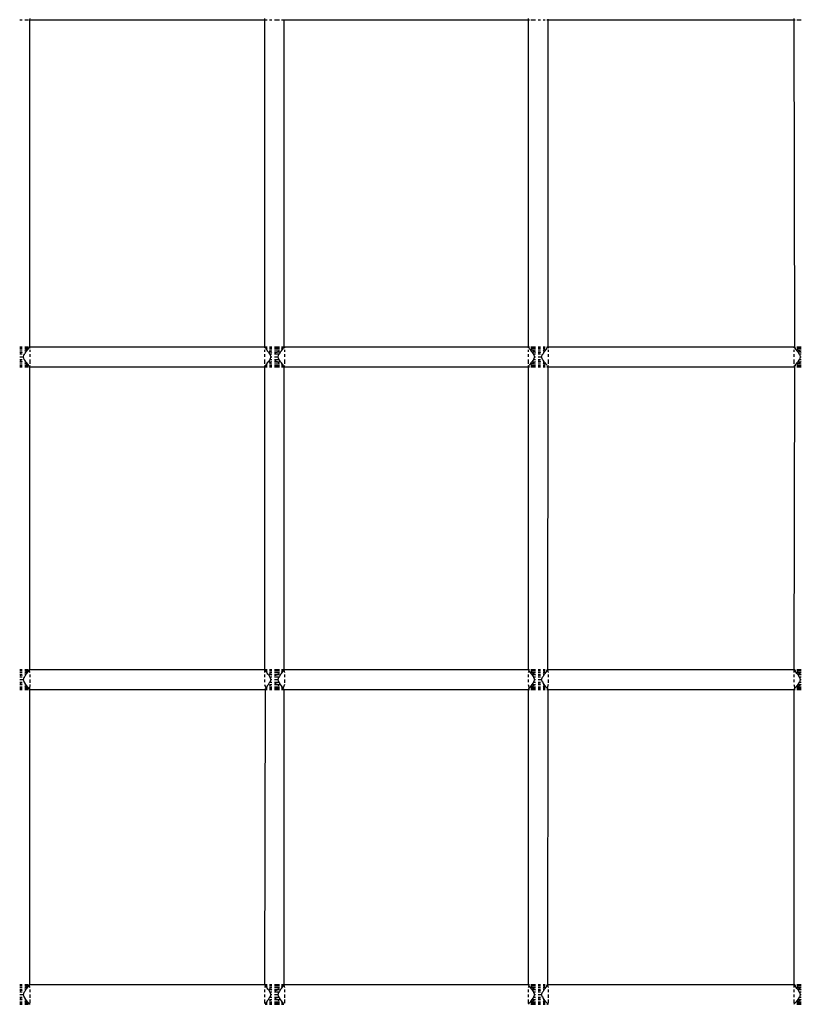
# Model space of a CAD drawing. Units: millimetres. Extents: x 207 to 524, y -217 to 573.
# Drawn here: x 333 to 372, y 391 to 441 of the extents above; entities that cross this region are included whole.
import ezdxf

# ---------------------------------------------------------------- set-up
doc = ezdxf.new("R2010")
doc.units = ezdxf.units.MM
doc.layers.add('Edges', color=7, linetype='Continuous')

# ---------------------------------------------------------------- blocks, each defined once
blk = doc.blocks.new('tennis rack fr')
at = {"layer": 'Edges'}
for p, q in [((333.57, 440.6), (333.564, 440.533)), ((345.284, 440.6), (345.29, 440.533)), ((358.444, 440.6), (358.449, 440.533)), ((371.717, 440.6), (371.722, 440.533)), ((333.07, 440.533), (333.199, 440.533)), ((333.32, 440.533), (333.503, 440.533)), ((333.564, 440.533), (345.29, 440.533)), ((333.564, 440.533), (333.564, 424.202)), ((345.29, 440.533), (345.29, 424.202)), ((345.29, 440.533), (345.431, 440.533)), ((345.534, 440.533), (345.655, 440.533)), ((345.784, 440.533), (346.034, 440.533)), ((346.138, 440.533), (346.279, 440.533)), ((346.251, 440.551), (346.251, 424.185)), ((346.279, 440.533), (358.449, 440.533)), ((358.449, 440.533), (358.449, 424.202)), ((358.449, 440.533), (358.511, 440.533)), ((358.59, 440.533), (358.814, 440.533)), ((358.944, 440.533), (359.073, 440.533)), ((359.194, 440.533), (359.297, 440.533)), ((359.377, 440.533), (359.439, 440.533)), ((359.427, 440.566), (359.439, 440.533)), ((359.439, 440.533), (371.722, 440.533)), ((359.439, 440.533), (359.439, 424.202)), ((371.722, 440.533), (371.75, 424.185)), ((371.722, 440.533), (371.784, 440.533)), ((371.863, 440.533), (372.087, 440.533)), ((333.07, 424.202), (333.199, 424.202)), ((333.07, 424.185), (333.199, 424.185)), ((333.07, 424.185), (333.199, 424.185)), ((333.07, 424.135), (333.199, 424.135)), ((333.07, 424.135), (333.199, 424.135)), ((333.07, 424.056), (333.199, 424.056)), ((333.07, 424.056), (333.199, 424.056)), ((333.07, 423.952), (333.199, 423.952)), ((333.07, 423.952), (333.199, 423.952)), ((333.199, 423.925), (333.07, 423.884)), ((333.32, 424.202), (333.503, 424.202)), ((333.32, 424.185), (333.503, 424.185)), ((333.32, 424.185), (333.503, 424.185)), ((333.32, 424.135), (333.473, 424.135)), ((333.32, 424.135), (333.503, 424.135)), ((333.371, 424.056), (333.32, 424.006)), ((333.32, 424.056), (333.453, 424.056)), ((333.32, 424.056), (333.371, 424.056)), ((333.37, 423.952), (333.32, 423.859)), ((333.32, 423.952), (333.37, 423.952)), ((333.37, 423.952), (333.423, 424.006)), ((333.423, 424.085), (333.371, 424.056)), ((333.473, 424.135), (333.423, 424.085)), ((333.423, 424.006), (333.453, 424.056)), ((333.453, 424.056), (333.503, 424.106)), ((333.519, 424.135), (333.473, 424.135)), ((333.503, 424.106), (333.519, 424.135)), ((333.519, 424.135), (333.552, 424.169)), ((333.564, 424.202), (333.552, 424.169)), ((333.552, 424.169), (333.57, 424.135)), ((333.564, 424.202), (345.29, 424.202)), ((333.57, 424.056), (333.57, 423.952)), ((345.301, 424.169), (345.284, 424.135)), ((345.284, 424.056), (345.284, 423.952)), ((345.29, 424.202), (345.301, 424.169)), ((345.29, 424.202), (345.431, 424.202)), ((345.296, 424.185), (345.431, 424.185)), ((345.301, 424.169), (345.351, 424.151)), ((345.317, 424.185), (345.431, 424.185)), ((345.335, 424.135), (345.431, 424.135)), ((345.381, 424.135), (345.351, 424.151)), ((345.351, 424.151), (345.351, 424.106)), ((345.351, 424.106), (345.401, 424.056)), ((345.431, 424.085), (345.381, 424.135)), ((345.381, 424.135), (345.431, 424.135)), ((345.401, 424.056), (345.431, 424.006)), ((345.401, 424.056), (345.431, 424.056)), ((345.431, 424.006), (345.494, 423.935)), ((345.494, 423.935), (345.534, 423.859)), ((345.534, 424.202), (345.655, 424.202)), ((345.534, 424.185), (345.655, 424.185)), ((345.534, 424.185), (345.655, 424.185)), ((345.534, 424.135), (345.655, 424.135)), ((345.534, 424.135), (345.655, 424.135)), ((345.534, 424.056), (345.655, 424.056)), ((345.534, 424.056), (345.655, 424.056)), ((345.534, 423.952), (345.655, 423.952)), ((345.627, 423.952), (345.546, 423.996)), ((345.655, 423.925), (345.627, 423.952)), ((345.627, 423.952), (345.655, 423.952)), ((345.784, 424.202), (346.034, 424.202)), ((345.784, 424.185), (346.034, 424.185)), ((345.784, 424.185), (346.034, 424.185)), ((345.784, 424.135), (346.034, 424.135)), ((345.784, 424.135), (346.034, 424.135)), ((345.784, 424.056), (346.034, 424.056)), ((345.784, 424.056), (346.034, 424.056)), ((345.784, 423.952), (346.034, 423.952)), ((345.784, 423.952), (345.914, 423.952)), ((345.914, 423.925), (345.784, 423.884)), ((345.941, 423.952), (345.914, 423.925)), ((345.914, 423.952), (345.941, 423.952)), ((346.023, 423.996), (345.941, 423.952)), ((346.075, 423.935), (346.034, 423.859)), ((346.075, 423.935), (346.138, 424.006)), ((346.138, 424.202), (346.279, 424.202)), ((346.138, 424.185), (346.251, 424.185)), ((346.138, 424.185), (346.272, 424.185)), ((346.188, 424.135), (346.138, 424.085)), ((346.138, 424.135), (346.233, 424.135)), ((346.138, 424.135), (346.188, 424.135)), ((346.138, 424.006), (346.168, 424.056)), ((346.138, 424.056), (346.168, 424.056)), ((346.168, 424.056), (346.217, 424.106)), ((346.217, 424.151), (346.188, 424.135)), ((346.251, 424.185), (346.217, 424.151)), ((346.217, 424.106), (346.217, 424.151)), ((346.251, 424.185), (346.284, 424.135)), ((346.279, 424.202), (358.449, 424.202)), ((346.284, 424.056), (346.284, 423.952)), ((358.461, 424.169), (358.444, 424.135)), ((358.444, 424.056), (358.444, 423.952)), ((358.449, 424.202), (358.461, 424.169)), ((358.449, 424.202), (358.511, 424.202)), ((358.456, 424.185), (358.511, 424.185)), ((358.461, 424.169), (358.495, 424.135)), ((358.477, 424.185), (358.511, 424.185)), ((358.495, 424.135), (358.511, 424.106)), ((358.511, 424.106), (358.561, 424.056)), ((358.561, 424.056), (358.59, 424.006)), ((358.59, 424.202), (358.814, 424.202)), ((358.59, 424.185), (358.814, 424.185)), ((358.59, 424.185), (358.814, 424.185)), ((358.59, 424.135), (358.814, 424.135)), ((358.59, 424.135), (358.814, 424.135)), ((358.642, 424.056), (358.59, 424.085)), ((358.59, 424.056), (358.814, 424.056)), ((358.59, 424.006), (358.643, 423.952)), ((358.701, 423.999), (358.642, 424.056)), ((358.642, 424.056), (358.814, 424.056)), ((358.643, 423.952), (358.694, 423.859)), ((358.643, 423.952), (358.814, 423.952)), ((358.787, 423.952), (358.701, 423.999)), ((358.814, 423.925), (358.787, 423.952)), ((358.787, 423.952), (358.814, 423.952)), ((358.944, 424.202), (359.073, 424.202)), ((358.944, 424.185), (359.073, 424.185)), ((358.944, 424.185), (359.073, 424.185)), ((358.944, 424.135), (359.073, 424.135)), ((358.944, 424.135), (359.073, 424.135)), ((358.944, 424.056), (359.073, 424.056)), ((358.944, 424.056), (359.073, 424.056)), ((358.944, 423.952), (359.073, 423.952)), ((358.944, 423.952), (359.073, 423.952)), ((359.073, 423.925), (358.944, 423.884)), ((359.194, 424.202), (359.297, 424.202)), ((359.194, 424.185), (359.297, 424.185)), ((359.194, 424.185), (359.297, 424.185)), ((359.194, 424.135), (359.297, 424.135)), ((359.194, 424.135), (359.297, 424.135)), ((359.245, 424.056), (359.194, 424.006)), ((359.194, 424.056), (359.297, 424.056)), ((359.194, 424.056), (359.245, 424.056)), ((359.244, 423.952), (359.194, 423.859)), ((359.194, 423.952), (359.244, 423.952)), ((359.244, 423.952), (359.297, 424.006)), ((359.297, 424.085), (359.245, 424.056)), ((359.297, 424.006), (359.327, 424.056)), ((359.327, 424.056), (359.377, 424.106)), ((359.377, 424.202), (359.439, 424.202)), ((359.411, 424.185), (359.377, 424.151)), ((359.377, 424.185), (359.432, 424.185)), ((359.377, 424.185), (359.411, 424.185)), ((359.377, 424.106), (359.377, 424.151)), ((359.439, 424.202), (371.722, 424.202)), ((359.439, 424.202), (359.444, 424.135)), ((359.444, 424.056), (359.444, 423.952)), ((371.75, 424.185), (371.717, 424.135)), ((371.717, 424.056), (371.717, 423.952)), ((371.722, 424.202), (371.784, 424.202)), ((371.729, 424.185), (371.784, 424.185)), ((371.784, 424.151), (371.75, 424.185)), ((371.75, 424.185), (371.784, 424.185)), ((371.784, 424.151), (371.784, 424.106)), ((371.833, 424.056), (371.784, 424.106)), ((371.833, 424.056), (371.863, 424.006)), ((371.863, 424.202), (372.087, 424.202)), ((371.863, 424.185), (372.087, 424.185)), ((371.863, 424.185), (372.087, 424.185)), ((371.863, 424.135), (372.087, 424.135)), ((371.863, 424.135), (372.087, 424.135)), ((371.916, 424.056), (371.863, 424.085)), ((371.863, 424.056), (372.087, 424.056)), ((371.863, 424.006), (371.916, 423.952)), ((371.978, 423.996), (371.916, 424.056)), ((371.916, 424.056), (372.087, 424.056)), ((371.916, 423.952), (371.967, 423.859)), ((371.916, 423.952), (372.087, 423.952)), ((372.06, 423.952), (371.978, 423.996)), ((372.087, 423.925), (372.06, 423.952)), ((372.06, 423.952), (372.087, 423.952)), ((333.199, 423.832), (333.07, 423.832)), ((333.07, 423.702), (333.199, 423.702)), ((333.07, 423.573), (333.199, 423.573)), ((333.07, 423.521), (333.199, 423.48)), ((333.07, 423.452), (333.199, 423.452)), ((333.07, 423.452), (333.199, 423.452)), ((333.199, 423.702), (333.251, 423.702)), ((333.251, 423.702), (333.292, 423.832)), ((333.299, 423.573), (333.251, 423.702)), ((333.292, 423.832), (333.32, 423.859)), ((333.292, 423.832), (333.32, 423.832)), ((333.32, 423.545), (333.292, 423.573)), ((333.37, 423.452), (333.32, 423.545)), ((333.32, 423.452), (333.37, 423.452)), ((333.32, 423.399), (333.371, 423.349)), ((333.423, 423.399), (333.37, 423.452)), ((333.453, 423.349), (333.423, 423.399)), ((333.57, 423.832), (333.57, 423.702)), ((333.57, 423.573), (333.57, 423.349)), ((345.284, 423.832), (345.284, 423.699)), ((345.284, 423.573), (345.284, 423.349)), ((345.431, 423.399), (345.401, 423.349)), ((345.484, 423.452), (345.431, 423.399)), ((345.534, 423.545), (345.484, 423.452)), ((345.534, 423.859), (345.562, 423.832)), ((345.562, 423.832), (345.534, 423.832)), ((345.534, 423.573), (345.562, 423.573)), ((345.562, 423.573), (345.534, 423.545)), ((345.534, 423.452), (345.655, 423.452)), ((345.546, 423.408), (345.627, 423.452)), ((345.562, 423.832), (345.603, 423.702)), ((345.655, 423.832), (345.562, 423.832)), ((345.603, 423.702), (345.562, 423.573)), ((345.562, 423.573), (345.655, 423.573)), ((345.603, 423.702), (345.655, 423.702)), ((345.627, 423.452), (345.655, 423.48)), ((345.627, 423.452), (345.655, 423.452)), ((346.007, 423.832), (345.784, 423.832)), ((345.784, 423.702), (345.914, 423.702)), ((345.784, 423.573), (346.007, 423.573)), ((345.784, 423.521), (345.914, 423.48)), ((345.784, 423.452), (346.034, 423.452)), ((345.784, 423.452), (345.914, 423.452)), ((345.914, 423.702), (345.966, 423.702)), ((345.914, 423.48), (345.941, 423.452)), ((345.914, 423.452), (345.941, 423.452)), ((345.941, 423.452), (346.023, 423.408)), ((345.966, 423.702), (346.007, 423.832)), ((346.007, 423.573), (345.966, 423.702)), ((346.007, 423.832), (346.034, 423.859)), ((346.007, 423.832), (346.034, 423.832)), ((346.034, 423.573), (346.007, 423.573)), ((346.034, 423.545), (346.007, 423.573)), ((346.085, 423.452), (346.034, 423.545)), ((346.138, 423.399), (346.085, 423.452)), ((346.168, 423.349), (346.138, 423.399)), ((346.284, 423.832), (346.284, 423.702)), ((346.284, 423.573), (346.284, 423.349)), ((358.444, 423.832), (358.444, 423.699)), ((358.444, 423.573), (358.444, 423.349)), ((358.59, 423.399), (358.561, 423.349)), ((358.643, 423.452), (358.59, 423.399)), ((358.642, 423.349), (358.701, 423.406)), ((358.694, 423.545), (358.643, 423.452)), ((358.643, 423.452), (358.814, 423.452)), ((358.694, 423.859), (358.721, 423.832)), ((358.721, 423.832), (358.694, 423.832)), ((358.694, 423.573), (358.721, 423.573)), ((358.721, 423.573), (358.694, 423.545)), ((358.701, 423.406), (358.787, 423.452)), ((358.721, 423.832), (358.762, 423.702)), ((358.814, 423.832), (358.721, 423.832)), ((358.762, 423.702), (358.721, 423.573)), ((358.721, 423.573), (358.814, 423.573)), ((358.762, 423.702), (358.814, 423.702)), ((358.787, 423.452), (358.814, 423.48)), ((358.787, 423.452), (358.814, 423.452)), ((359.073, 423.832), (358.944, 423.832)), ((358.944, 423.702), (359.073, 423.702)), ((358.944, 423.573), (359.073, 423.573)), ((358.944, 423.521), (359.073, 423.48)), ((358.944, 423.452), (359.073, 423.452)), ((358.944, 423.452), (359.073, 423.452)), ((359.073, 423.702), (359.125, 423.702)), ((359.125, 423.702), (359.166, 423.832)), ((359.173, 423.573), (359.125, 423.702)), ((359.166, 423.832), (359.194, 423.859)), ((359.166, 423.832), (359.194, 423.832)), ((359.194, 423.545), (359.166, 423.573)), ((359.244, 423.452), (359.194, 423.545)), ((359.194, 423.452), (359.244, 423.452)), ((359.194, 423.399), (359.245, 423.349)), ((359.297, 423.399), (359.244, 423.452)), ((359.327, 423.349), (359.297, 423.399)), ((359.444, 423.832), (359.444, 423.702)), ((359.444, 423.573), (359.444, 423.349)), ((371.717, 423.832), (371.717, 423.699)), ((371.717, 423.573), (371.717, 423.349)), ((371.863, 423.399), (371.833, 423.349)), ((371.916, 423.452), (371.863, 423.399)), ((371.967, 423.545), (371.916, 423.452)), ((371.916, 423.452), (372.087, 423.452)), ((371.916, 423.349), (371.978, 423.408)), ((371.967, 423.859), (371.994, 423.832)), ((371.994, 423.832), (371.967, 423.832)), ((371.967, 423.573), (371.994, 423.573)), ((371.994, 423.573), (371.967, 423.545)), ((371.978, 423.408), (372.06, 423.452)), ((371.994, 423.832), (372.035, 423.702)), ((372.087, 423.832), (371.994, 423.832)), ((372.035, 423.702), (371.994, 423.573)), ((371.994, 423.573), (372.087, 423.573)), ((372.035, 423.702), (372.087, 423.702)), ((372.06, 423.452), (372.087, 423.48)), ((372.06, 423.452), (372.087, 423.452)), ((333.07, 423.349), (333.199, 423.349)), ((333.07, 423.349), (333.199, 423.349)), ((333.07, 423.269), (333.199, 423.269)), ((333.07, 423.269), (333.199, 423.269)), ((333.07, 423.219), (333.199, 423.219)), ((333.07, 423.219), (333.199, 423.219)), ((333.07, 423.202), (333.199, 423.202)), ((333.32, 423.349), (333.371, 423.349)), ((333.32, 423.349), (333.453, 423.349)), ((333.32, 423.269), (333.503, 423.269)), ((333.32, 423.269), (333.473, 423.269)), ((333.32, 423.219), (333.503, 423.219)), ((333.32, 423.219), (333.503, 423.219)), ((333.32, 423.202), (333.503, 423.202)), ((333.371, 423.349), (333.423, 423.319)), ((333.423, 423.319), (333.473, 423.269)), ((333.503, 423.299), (333.453, 423.349)), ((333.473, 423.269), (333.519, 423.269)), ((333.519, 423.269), (333.503, 423.299)), ((333.552, 423.235), (333.519, 423.269)), ((333.57, 423.269), (333.564, 423.202)), ((333.564, 423.202), (345.29, 423.202)), ((333.564, 423.202), (333.564, 408.085)), ((345.284, 423.269), (345.29, 423.202)), ((345.29, 423.202), (345.29, 408.085)), ((345.29, 423.202), (345.431, 423.202)), ((345.296, 423.219), (345.431, 423.219)), ((345.335, 423.269), (345.301, 423.235)), ((345.317, 423.219), (345.431, 423.219)), ((345.351, 423.299), (345.335, 423.269)), ((345.335, 423.269), (345.381, 423.269)), ((345.335, 423.269), (345.431, 423.269)), ((345.401, 423.349), (345.351, 423.299)), ((345.381, 423.269), (345.431, 423.319)), ((345.381, 423.269), (345.431, 423.269)), ((345.401, 423.349), (345.431, 423.349)), ((345.534, 423.349), (345.655, 423.349)), ((345.534, 423.349), (345.655, 423.349)), ((345.534, 423.269), (345.655, 423.269)), ((345.534, 423.269), (345.655, 423.269)), ((345.534, 423.219), (345.655, 423.219)), ((345.534, 423.219), (345.655, 423.219)), ((345.534, 423.202), (345.655, 423.202)), ((345.784, 423.349), (346.034, 423.349)), ((345.784, 423.349), (346.034, 423.349)), ((345.784, 423.269), (346.034, 423.269)), ((345.784, 423.269), (346.034, 423.269)), ((345.784, 423.219), (346.034, 423.219)), ((345.784, 423.219), (346.034, 423.219)), ((345.784, 423.202), (346.034, 423.202)), ((346.138, 423.349), (346.168, 423.349)), ((346.138, 423.319), (346.188, 423.269)), ((346.138, 423.269), (346.188, 423.269)), ((346.138, 423.269), (346.233, 423.269)), ((346.138, 423.219), (346.251, 423.219)), ((346.138, 423.219), (346.272, 423.219)), ((346.138, 423.202), (346.279, 423.202)), ((346.217, 423.299), (346.168, 423.349)), ((346.188, 423.269), (346.217, 423.253)), ((346.217, 423.253), (346.217, 423.299)), ((346.217, 423.253), (346.251, 423.219)), ((346.284, 423.269), (346.251, 423.219)), ((346.251, 423.219), (346.251, 408.067)), ((346.279, 423.202), (358.449, 423.202)), ((358.444, 423.269), (358.449, 423.202)), ((358.449, 423.202), (358.449, 408.085)), ((358.449, 423.202), (358.511, 423.202)), ((358.456, 423.219), (358.511, 423.219)), ((358.477, 423.219), (358.495, 423.269)), ((358.477, 423.219), (358.511, 423.219)), ((358.511, 423.299), (358.495, 423.269)), ((358.511, 423.299), (358.561, 423.349)), ((358.59, 423.319), (358.642, 423.349)), ((358.59, 423.349), (358.814, 423.349)), ((358.59, 423.269), (358.814, 423.269)), ((358.59, 423.269), (358.814, 423.269)), ((358.59, 423.219), (358.814, 423.219)), ((358.59, 423.219), (358.814, 423.219)), ((358.59, 423.202), (358.814, 423.202)), ((358.642, 423.349), (358.814, 423.349)), ((358.944, 423.349), (359.073, 423.349)), ((358.944, 423.349), (359.073, 423.349)), ((358.944, 423.269), (359.073, 423.269)), ((358.944, 423.269), (359.073, 423.269)), ((358.944, 423.219), (359.073, 423.219)), ((358.944, 423.219), (359.073, 423.219)), ((358.944, 423.202), (359.073, 423.202)), ((359.194, 423.349), (359.297, 423.349)), ((359.194, 423.349), (359.245, 423.349)), ((359.194, 423.269), (359.297, 423.269)), ((359.194, 423.269), (359.297, 423.269)), ((359.194, 423.219), (359.297, 423.219)), ((359.194, 423.219), (359.297, 423.219)), ((359.194, 423.202), (359.297, 423.202)), ((359.245, 423.349), (359.297, 423.319)), ((359.377, 423.299), (359.327, 423.349)), ((359.393, 423.269), (359.377, 423.299)), ((359.377, 423.219), (359.411, 423.219)), ((359.377, 423.219), (359.432, 423.219)), ((359.377, 423.202), (359.439, 423.202)), ((359.393, 423.269), (359.411, 423.219)), ((359.439, 423.202), (359.411, 408.067)), ((359.444, 423.269), (359.439, 423.202)), ((359.439, 423.202), (371.722, 423.202)), ((371.717, 423.269), (371.75, 423.219)), ((371.75, 423.219), (371.722, 408.085)), ((371.722, 423.202), (371.784, 423.202)), ((371.729, 423.219), (371.784, 423.219)), ((371.75, 423.219), (371.784, 423.253)), ((371.75, 423.219), (371.784, 423.219)), ((371.784, 423.299), (371.833, 423.349)), ((371.784, 423.299), (371.784, 423.253)), ((371.863, 423.319), (371.916, 423.349)), ((371.863, 423.349), (372.087, 423.349)), ((371.863, 423.269), (372.087, 423.269)), ((371.863, 423.269), (372.087, 423.269)), ((371.863, 423.219), (372.087, 423.219)), ((371.863, 423.219), (372.087, 423.219)), ((371.863, 423.202), (372.087, 423.202)), ((371.916, 423.349), (372.087, 423.349)), ((333.07, 408.085), (333.199, 408.085)), ((333.07, 408.067), (333.199, 408.067)), ((333.07, 408.067), (333.199, 408.067)), ((333.07, 408.018), (333.199, 408.018)), ((333.07, 408.018), (333.199, 408.018)), ((333.07, 407.938), (333.199, 407.938)), ((333.07, 407.938), (333.199, 407.938)), ((333.07, 407.835), (333.199, 407.835)), ((333.07, 407.835), (333.199, 407.835)), ((333.199, 407.807), (333.07, 407.766)), ((333.199, 407.714), (333.07, 407.714)), ((333.251, 407.585), (333.292, 407.714)), ((333.292, 407.714), (333.32, 407.741)), ((333.292, 407.714), (333.32, 407.714)), ((333.32, 408.085), (333.503, 408.085)), ((333.32, 408.067), (333.503, 408.067)), ((333.32, 408.067), (333.503, 408.067)), ((333.32, 408.018), (333.503, 408.018)), ((333.32, 408.018), (333.473, 408.018)), ((333.371, 407.938), (333.32, 407.888)), ((333.32, 407.938), (333.371, 407.938)), ((333.32, 407.938), (333.453, 407.938)), ((333.37, 407.835), (333.32, 407.741)), ((333.32, 407.835), (333.37, 407.835)), ((333.37, 407.835), (333.423, 407.888)), ((333.423, 407.968), (333.371, 407.938)), ((333.473, 408.018), (333.423, 407.968)), ((333.423, 407.888), (333.453, 407.938)), ((333.453, 407.938), (333.503, 407.988)), ((333.519, 408.018), (333.473, 408.018)), ((333.503, 407.988), (333.519, 408.018)), ((333.519, 408.018), (333.552, 408.051)), ((333.519, 408.018), (333.57, 407.938)), ((333.564, 408.085), (333.552, 408.051)), ((333.564, 408.085), (345.29, 408.085)), ((333.57, 407.835), (333.57, 407.714)), ((345.29, 408.085), (345.284, 407.938)), ((345.284, 407.835), (345.284, 407.714)), ((345.29, 408.085), (345.431, 408.085)), ((345.296, 408.067), (345.431, 408.067)), ((345.351, 408.033), (345.317, 408.067)), ((345.317, 408.067), (345.431, 408.067)), ((345.335, 408.018), (345.431, 408.018)), ((345.381, 408.018), (345.351, 408.033)), ((345.351, 408.033), (345.351, 407.988)), ((345.351, 407.988), (345.401, 407.938)), ((345.431, 407.968), (345.381, 408.018)), ((345.381, 408.018), (345.431, 408.018)), ((345.401, 407.938), (345.431, 407.888)), ((345.401, 407.938), (345.431, 407.938)), ((345.431, 407.888), (345.484, 407.835)), ((345.484, 407.835), (345.534, 407.741)), ((345.534, 408.085), (345.655, 408.085)), ((345.534, 408.067), (345.655, 408.067)), ((345.534, 408.067), (345.655, 408.067)), ((345.534, 408.018), (345.655, 408.018)), ((345.534, 408.018), (345.655, 408.018)), ((345.534, 407.938), (345.655, 407.938)), ((345.534, 407.938), (345.655, 407.938)), ((345.534, 407.835), (345.655, 407.835)), ((345.534, 407.741), (345.562, 407.714)), ((345.562, 407.714), (345.534, 407.714)), ((345.627, 407.835), (345.546, 407.879)), ((345.562, 407.714), (345.603, 407.585)), ((345.655, 407.714), (345.562, 407.714)), ((345.655, 407.807), (345.627, 407.835)), ((345.627, 407.835), (345.655, 407.835)), ((345.784, 408.085), (346.034, 408.085)), ((345.784, 408.067), (346.034, 408.067)), ((345.784, 408.067), (346.034, 408.067)), ((345.784, 408.018), (346.034, 408.018)), ((345.784, 408.018), (346.034, 408.018)), ((345.784, 407.938), (346.034, 407.938)), ((345.784, 407.938), (346.034, 407.938)), ((345.784, 407.835), (346.034, 407.835)), ((345.784, 407.835), (345.914, 407.835)), ((345.914, 407.807), (345.784, 407.766)), ((346.007, 407.714), (345.784, 407.714)), ((345.941, 407.835), (345.914, 407.807)), ((345.914, 407.835), (345.941, 407.835)), ((346.023, 407.879), (345.941, 407.835)), ((345.966, 407.585), (346.007, 407.714)), ((346.007, 407.714), (346.034, 407.741)), ((346.007, 407.714), (346.034, 407.714)), ((346.085, 407.835), (346.034, 407.741)), ((346.085, 407.835), (346.138, 407.888)), ((346.138, 408.085), (346.279, 408.085)), ((346.138, 408.067), (346.272, 408.067)), ((346.138, 408.067), (346.251, 408.067)), ((346.188, 408.018), (346.138, 407.968)), ((346.138, 408.018), (346.188, 408.018)), ((346.138, 408.018), (346.233, 408.018)), ((346.138, 407.888), (346.168, 407.938)), ((346.138, 407.938), (346.168, 407.938)), ((346.168, 407.938), (346.217, 407.988)), ((346.217, 408.033), (346.188, 408.018)), ((346.251, 408.067), (346.217, 408.033)), ((346.217, 407.988), (346.217, 408.033)), ((346.251, 408.067), (346.284, 407.938)), ((346.279, 408.085), (358.449, 408.085)), ((346.284, 407.835), (346.284, 407.714)), ((358.495, 408.018), (358.444, 407.938)), ((358.444, 407.835), (358.444, 407.714)), ((358.449, 408.085), (358.461, 408.051)), ((358.449, 408.085), (358.511, 408.085)), ((358.456, 408.067), (358.511, 408.067)), ((358.461, 408.051), (358.495, 408.018)), ((358.477, 408.067), (358.511, 408.067)), ((358.495, 408.018), (358.511, 407.988)), ((358.511, 407.988), (358.561, 407.938)), ((358.59, 407.888), (358.561, 407.938)), ((358.59, 408.085), (358.814, 408.085)), ((358.59, 408.067), (358.814, 408.067)), ((358.59, 408.067), (358.814, 408.067)), ((358.59, 408.018), (358.814, 408.018)), ((358.59, 408.018), (358.814, 408.018)), ((358.642, 407.938), (358.59, 407.968)), ((358.59, 407.938), (358.814, 407.938)), ((358.59, 407.888), (358.643, 407.835)), ((358.7, 407.881), (358.642, 407.938)), ((358.642, 407.938), (358.814, 407.938)), ((358.643, 407.835), (358.694, 407.741)), ((358.643, 407.835), (358.814, 407.835)), ((358.694, 407.741), (358.721, 407.714)), ((358.721, 407.714), (358.694, 407.714)), ((358.787, 407.835), (358.7, 407.881)), ((358.721, 407.714), (358.762, 407.585)), ((358.814, 407.714), (358.721, 407.714)), ((358.814, 407.807), (358.787, 407.835)), ((358.787, 407.835), (358.814, 407.835)), ((358.944, 408.085), (359.073, 408.085)), ((358.944, 408.067), (359.073, 408.067)), ((358.944, 408.067), (359.073, 408.067)), ((358.944, 408.018), (359.073, 408.018)), ((358.944, 408.018), (359.073, 408.018)), ((358.944, 407.938), (359.073, 407.938)), ((358.944, 407.938), (359.073, 407.938)), ((358.944, 407.835), (359.073, 407.835)), ((358.944, 407.835), (359.073, 407.835)), ((359.073, 407.807), (358.944, 407.766)), ((359.073, 407.714), (358.944, 407.714)), ((359.125, 407.585), (359.173, 407.714)), ((359.166, 407.714), (359.194, 407.741)), ((359.194, 408.085), (359.297, 408.085)), ((359.194, 408.067), (359.297, 408.067)), ((359.194, 408.067), (359.297, 408.067)), ((359.194, 408.018), (359.297, 408.018)), ((359.194, 408.018), (359.297, 408.018)), ((359.246, 407.938), (359.194, 407.888)), ((359.194, 407.938), (359.297, 407.938)), ((359.194, 407.938), (359.246, 407.938)), ((359.244, 407.835), (359.194, 407.741)), ((359.194, 407.835), (359.244, 407.835)), ((359.244, 407.835), (359.297, 407.888)), ((359.297, 407.968), (359.246, 407.938)), ((359.297, 407.888), (359.327, 407.938)), ((359.327, 407.938), (359.377, 407.988)), ((359.377, 408.085), (359.439, 408.085)), ((359.411, 408.067), (359.377, 408.033)), ((359.377, 408.067), (359.411, 408.067)), ((359.377, 408.067), (359.432, 408.067)), ((359.377, 407.988), (359.377, 408.033)), ((359.411, 408.067), (359.444, 407.938)), ((359.439, 408.085), (371.722, 408.085)), ((359.444, 407.835), (359.444, 407.714)), ((371.722, 408.085), (371.717, 407.938)), ((371.717, 407.835), (371.717, 407.714)), ((371.722, 408.085), (371.784, 408.085)), ((371.729, 408.067), (371.784, 408.067)), ((371.784, 408.033), (371.75, 408.067)), ((371.75, 408.067), (371.784, 408.067)), ((371.784, 408.033), (371.784, 407.988)), ((371.784, 407.988), (371.833, 407.938)), ((371.863, 407.888), (371.833, 407.938)), ((371.863, 408.085), (372.087, 408.085)), ((371.863, 408.067), (372.087, 408.067)), ((371.863, 408.067), (372.087, 408.067)), ((371.863, 408.018), (372.087, 408.018)), ((371.863, 408.018), (372.087, 408.018)), ((371.916, 407.938), (371.863, 407.968)), ((371.863, 407.938), (372.087, 407.938)), ((371.863, 407.888), (371.916, 407.835)), ((371.978, 407.879), (371.916, 407.938)), ((371.916, 407.938), (372.087, 407.938)), ((371.916, 407.835), (371.967, 407.741)), ((371.916, 407.835), (372.087, 407.835)), ((371.967, 407.741), (371.994, 407.714)), ((371.994, 407.714), (371.967, 407.714)), ((372.06, 407.835), (371.978, 407.879)), ((371.994, 407.714), (372.035, 407.585)), ((372.087, 407.714), (371.994, 407.714)), ((372.087, 407.807), (372.06, 407.835)), ((372.06, 407.835), (372.087, 407.835)), ((333.07, 407.585), (333.199, 407.585)), ((333.07, 407.455), (333.199, 407.455)), ((333.07, 407.403), (333.199, 407.362)), ((333.07, 407.335), (333.199, 407.335)), ((333.07, 407.335), (333.199, 407.335)), ((333.07, 407.231), (333.199, 407.231)), ((333.07, 407.231), (333.199, 407.231)), ((333.07, 407.151), (333.199, 407.151)), ((333.07, 407.151), (333.199, 407.151)), ((333.199, 407.585), (333.251, 407.585)), ((333.292, 407.455), (333.251, 407.585)), ((333.32, 407.455), (333.292, 407.455)), ((333.32, 407.428), (333.292, 407.455)), ((333.37, 407.335), (333.32, 407.428)), ((333.32, 407.335), (333.37, 407.335)), ((333.32, 407.281), (333.371, 407.231)), ((333.32, 407.231), (333.453, 407.231)), ((333.32, 407.231), (333.371, 407.231)), ((333.32, 407.151), (333.503, 407.151)), ((333.32, 407.151), (333.473, 407.151)), ((333.423, 407.281), (333.37, 407.335)), ((333.371, 407.231), (333.423, 407.201)), ((333.453, 407.231), (333.423, 407.281)), ((333.423, 407.201), (333.473, 407.151)), ((333.503, 407.181), (333.453, 407.231)), ((333.473, 407.151), (333.503, 407.136)), ((333.503, 407.136), (333.503, 407.181)), ((333.57, 407.335), (333.552, 407.118)), ((333.57, 407.585), (333.57, 407.428)), ((345.284, 407.588), (345.284, 407.453)), ((345.284, 407.335), (345.351, 407.181)), ((345.335, 407.151), (345.431, 407.151)), ((345.401, 407.231), (345.351, 407.181)), ((345.351, 407.181), (345.351, 407.136)), ((345.351, 407.136), (345.381, 407.151)), ((345.381, 407.151), (345.431, 407.201)), ((345.381, 407.151), (345.431, 407.151)), ((345.431, 407.281), (345.401, 407.231)), ((345.401, 407.231), (345.431, 407.231)), ((345.485, 407.335), (345.431, 407.281)), ((345.485, 407.335), (345.534, 407.435)), ((345.534, 407.435), (345.562, 407.455)), ((345.562, 407.455), (345.534, 407.428)), ((345.534, 407.335), (345.655, 407.335)), ((345.534, 407.231), (345.655, 407.231)), ((345.534, 407.231), (345.655, 407.231)), ((345.534, 407.151), (345.655, 407.151)), ((345.534, 407.151), (345.655, 407.151)), ((345.546, 407.29), (345.627, 407.335)), ((345.603, 407.585), (345.562, 407.455)), ((345.562, 407.455), (345.655, 407.455)), ((345.603, 407.585), (345.655, 407.585)), ((345.627, 407.335), (345.655, 407.362)), ((345.627, 407.335), (345.655, 407.335)), ((345.784, 407.585), (345.914, 407.585)), ((345.784, 407.455), (346.007, 407.455)), ((345.784, 407.403), (345.914, 407.362)), ((345.784, 407.335), (345.914, 407.335)), ((345.784, 407.335), (346.034, 407.335)), ((345.784, 407.231), (346.034, 407.231)), ((345.784, 407.231), (346.034, 407.231)), ((345.784, 407.151), (346.034, 407.151)), ((345.784, 407.151), (346.034, 407.151)), ((345.914, 407.585), (345.966, 407.585)), ((345.914, 407.362), (345.941, 407.335)), ((345.914, 407.335), (345.941, 407.335)), ((345.941, 407.335), (346.023, 407.29)), ((346.007, 407.455), (345.966, 407.585)), ((346.034, 407.455), (346.007, 407.455)), ((346.034, 407.428), (346.007, 407.455)), ((346.085, 407.335), (346.034, 407.428)), ((346.138, 407.281), (346.085, 407.335)), ((346.168, 407.231), (346.138, 407.281)), ((346.138, 407.231), (346.168, 407.231)), ((346.138, 407.201), (346.188, 407.151)), ((346.138, 407.151), (346.188, 407.151)), ((346.138, 407.151), (346.233, 407.151)), ((346.217, 407.181), (346.168, 407.231)), ((346.188, 407.151), (346.217, 407.136)), ((346.284, 407.335), (346.217, 407.181)), ((346.217, 407.136), (346.217, 407.181)), ((346.284, 407.585), (346.284, 407.428)), ((358.444, 407.588), (358.444, 407.453)), ((358.444, 407.335), (358.495, 407.151)), ((358.495, 407.151), (358.461, 407.118)), ((358.511, 407.181), (358.495, 407.151)), ((358.561, 407.231), (358.511, 407.181)), ((358.59, 407.281), (358.561, 407.231)), ((358.643, 407.335), (358.59, 407.281)), ((358.59, 407.201), (358.642, 407.231)), ((358.59, 407.231), (358.814, 407.231)), ((358.59, 407.151), (358.814, 407.151)), ((358.59, 407.151), (358.814, 407.151)), ((358.642, 407.231), (358.7, 407.288)), ((358.642, 407.231), (358.814, 407.231)), ((358.694, 407.428), (358.643, 407.335)), ((358.643, 407.335), (358.814, 407.335)), ((358.694, 407.455), (358.721, 407.455)), ((358.721, 407.455), (358.694, 407.428)), ((358.7, 407.288), (358.787, 407.335)), ((358.762, 407.585), (358.721, 407.455)), ((358.721, 407.455), (358.814, 407.455)), ((358.762, 407.585), (358.814, 407.585)), ((358.787, 407.335), (358.814, 407.362)), ((358.787, 407.335), (358.814, 407.335)), ((358.944, 407.585), (359.073, 407.585)), ((358.944, 407.455), (359.073, 407.455)), ((358.944, 407.403), (359.073, 407.362)), ((358.944, 407.335), (359.073, 407.335)), ((358.944, 407.335), (359.073, 407.335)), ((358.944, 407.231), (359.073, 407.231)), ((358.944, 407.231), (359.073, 407.231)), ((358.944, 407.151), (359.073, 407.151)), ((358.944, 407.151), (359.073, 407.151)), ((359.073, 407.585), (359.125, 407.585)), ((359.166, 407.455), (359.125, 407.585)), ((359.194, 407.455), (359.166, 407.455)), ((359.194, 407.428), (359.166, 407.455)), ((359.244, 407.335), (359.194, 407.428)), ((359.194, 407.335), (359.244, 407.335)), ((359.194, 407.281), (359.246, 407.231)), ((359.194, 407.231), (359.297, 407.231)), ((359.194, 407.231), (359.246, 407.231)), ((359.194, 407.151), (359.297, 407.151)), ((359.194, 407.151), (359.297, 407.151)), ((359.297, 407.281), (359.244, 407.335)), ((359.246, 407.231), (359.297, 407.201)), ((359.327, 407.231), (359.297, 407.281)), ((359.377, 407.181), (359.327, 407.231)), ((359.393, 407.151), (359.377, 407.181)), ((359.444, 407.335), (359.393, 407.151)), ((359.427, 407.118), (359.393, 407.151)), ((359.444, 407.585), (359.444, 407.428)), ((371.717, 407.588), (371.717, 407.453)), ((371.717, 407.335), (371.768, 407.151)), ((371.768, 407.151), (371.734, 407.118)), ((371.784, 407.181), (371.768, 407.151)), ((371.833, 407.231), (371.784, 407.181)), ((371.863, 407.281), (371.833, 407.231)), ((371.916, 407.335), (371.863, 407.281)), ((371.863, 407.201), (371.916, 407.231)), ((371.863, 407.231), (372.087, 407.231)), ((371.863, 407.151), (372.087, 407.151)), ((371.863, 407.151), (372.087, 407.151)), ((371.967, 407.428), (371.916, 407.335)), ((371.916, 407.335), (372.087, 407.335)), ((371.916, 407.231), (371.978, 407.29)), ((371.916, 407.231), (372.087, 407.231)), ((371.967, 407.455), (371.994, 407.455)), ((371.994, 407.455), (371.967, 407.428)), ((371.978, 407.29), (372.06, 407.335)), ((372.035, 407.585), (371.994, 407.455)), ((371.994, 407.455), (372.087, 407.455)), ((372.035, 407.585), (372.087, 407.585)), ((372.06, 407.335), (372.087, 407.362)), ((372.06, 407.335), (372.087, 407.335)), ((333.07, 407.102), (333.199, 407.102)), ((333.07, 407.102), (333.199, 407.102)), ((333.07, 407.085), (333.199, 407.085)), ((333.32, 407.102), (333.503, 407.102)), ((333.32, 407.102), (333.503, 407.102)), ((333.32, 407.085), (333.503, 407.085)), ((333.552, 407.118), (333.503, 407.136)), ((333.552, 407.118), (333.564, 407.085)), ((333.564, 407.085), (345.29, 407.085)), ((333.564, 407.085), (333.564, 392.353)), ((345.317, 407.102), (345.29, 392.353)), ((345.29, 407.085), (345.431, 407.085)), ((345.296, 407.102), (345.431, 407.102)), ((345.317, 407.102), (345.351, 407.136)), ((345.317, 407.102), (345.431, 407.102)), ((345.534, 407.102), (345.655, 407.102)), ((345.534, 407.102), (345.655, 407.102)), ((345.534, 407.085), (345.655, 407.085)), ((345.784, 407.102), (346.034, 407.102)), ((345.784, 407.102), (346.034, 407.102)), ((345.784, 407.085), (346.034, 407.085)), ((346.138, 407.102), (346.272, 407.102)), ((346.138, 407.102), (346.251, 407.102)), ((346.138, 407.085), (346.279, 407.085)), ((346.217, 407.136), (346.251, 407.102)), ((346.251, 407.102), (346.251, 392.336)), ((346.279, 407.085), (358.449, 407.085)), ((358.461, 407.118), (358.449, 407.085)), ((358.449, 407.085), (358.449, 392.353)), ((358.449, 407.085), (358.511, 407.085)), ((358.456, 407.102), (358.511, 407.102)), ((358.477, 407.102), (358.511, 407.102)), ((358.59, 407.102), (358.814, 407.102)), ((358.59, 407.102), (358.814, 407.102)), ((358.59, 407.085), (358.814, 407.085)), ((358.944, 407.102), (359.073, 407.102)), ((358.944, 407.102), (359.073, 407.102)), ((358.944, 407.085), (359.073, 407.085)), ((359.194, 407.102), (359.297, 407.102)), ((359.194, 407.102), (359.297, 407.102)), ((359.194, 407.085), (359.297, 407.085)), ((359.377, 407.102), (359.411, 407.102)), ((359.377, 407.102), (359.432, 407.102)), ((359.377, 407.085), (359.439, 407.085)), ((359.439, 407.085), (359.411, 392.336)), ((359.427, 407.118), (359.439, 407.085)), ((359.439, 407.085), (371.722, 407.085)), ((371.734, 407.118), (371.722, 407.085)), ((371.722, 407.085), (371.722, 392.353)), ((371.722, 407.085), (371.784, 407.085)), ((371.729, 407.102), (371.784, 407.102)), ((371.75, 407.102), (371.784, 407.102)), ((371.863, 407.102), (372.087, 407.102)), ((371.863, 407.102), (372.087, 407.102)), ((371.863, 407.085), (372.087, 407.085)), ((333.07, 392.353), (333.199, 392.353)), ((333.07, 392.336), (333.199, 392.336)), ((333.07, 392.336), (333.199, 392.336)), ((333.07, 392.286), (333.199, 392.286)), ((333.07, 392.286), (333.199, 392.286)), ((333.07, 392.206), (333.199, 392.206)), ((333.07, 392.206), (333.199, 392.206)), ((333.07, 392.103), (333.199, 392.103)), ((333.07, 392.103), (333.199, 392.103)), ((333.199, 392.075), (333.07, 392.034)), ((333.199, 391.982), (333.07, 391.982)), ((333.251, 391.853), (333.299, 391.982)), ((333.292, 391.982), (333.32, 392.01)), ((333.32, 392.353), (333.503, 392.353)), ((333.32, 392.336), (333.503, 392.336)), ((333.32, 392.336), (333.503, 392.336)), ((333.32, 392.286), (333.473, 392.286)), ((333.32, 392.286), (333.503, 392.286)), ((333.371, 392.206), (333.32, 392.156)), ((333.32, 392.206), (333.453, 392.206)), ((333.32, 392.206), (333.371, 392.206)), ((333.37, 392.103), (333.32, 392.01)), ((333.32, 392.103), (333.37, 392.103)), ((333.37, 392.103), (333.423, 392.156)), ((333.423, 392.236), (333.371, 392.206)), ((333.473, 392.286), (333.423, 392.236)), ((333.423, 392.156), (333.453, 392.206)), ((333.453, 392.206), (333.503, 392.256)), ((333.519, 392.286), (333.473, 392.286)), ((333.503, 392.256), (333.519, 392.286)), ((333.519, 392.286), (333.552, 392.32)), ((333.519, 392.286), (333.57, 392.206)), ((333.564, 392.353), (333.552, 392.32)), ((333.564, 392.353), (345.29, 392.353)), ((333.57, 392.103), (333.57, 391.982)), ((345.335, 392.286), (345.284, 392.206)), ((345.284, 392.103), (345.284, 391.982)), ((345.29, 392.353), (345.301, 392.32)), ((345.29, 392.353), (345.431, 392.353)), ((345.296, 392.336), (345.431, 392.336)), ((345.301, 392.32), (345.335, 392.286)), ((345.317, 392.336), (345.431, 392.336)), ((345.381, 392.286), (345.335, 392.286)), ((345.335, 392.286), (345.351, 392.256)), ((345.335, 392.286), (345.431, 392.286)), ((345.351, 392.256), (345.401, 392.206)), ((345.431, 392.236), (345.381, 392.286)), ((345.381, 392.286), (345.431, 392.286)), ((345.401, 392.206), (345.431, 392.156)), ((345.401, 392.206), (345.431, 392.206)), ((345.431, 392.156), (345.484, 392.103)), ((345.484, 392.103), (345.534, 392.01)), ((345.534, 392.353), (345.655, 392.353)), ((345.534, 392.336), (345.655, 392.336)), ((345.534, 392.336), (345.655, 392.336)), ((345.534, 392.286), (345.655, 392.286)), ((345.534, 392.286), (345.655, 392.286)), ((345.534, 392.206), (345.655, 392.206)), ((345.534, 392.206), (345.655, 392.206)), ((345.534, 392.103), (345.655, 392.103)), ((345.534, 392.01), (345.562, 391.982)), ((345.562, 391.982), (345.534, 391.982)), ((345.627, 392.103), (345.546, 392.147)), ((345.562, 391.982), (345.603, 391.853)), ((345.655, 391.982), (345.562, 391.982)), ((345.655, 392.075), (345.627, 392.103)), ((345.627, 392.103), (345.655, 392.103)), ((345.784, 392.353), (346.034, 392.353)), ((345.784, 392.336), (346.034, 392.336)), ((345.784, 392.336), (346.034, 392.336)), ((345.784, 392.286), (346.034, 392.286)), ((345.784, 392.286), (346.034, 392.286)), ((345.784, 392.206), (346.034, 392.206)), ((345.784, 392.206), (346.034, 392.206)), ((345.784, 392.103), (345.914, 392.103)), ((345.784, 392.103), (346.034, 392.103)), ((345.914, 392.075), (345.784, 392.034)), ((346.007, 391.982), (345.784, 391.982)), ((345.941, 392.103), (345.914, 392.075)), ((345.914, 392.103), (345.941, 392.103)), ((346.023, 392.147), (345.941, 392.103)), ((345.966, 391.853), (346.007, 391.982)), ((346.007, 391.982), (346.034, 392.01)), ((346.007, 391.982), (346.034, 391.982)), ((346.085, 392.103), (346.034, 392.01)), ((346.085, 392.103), (346.138, 392.156)), ((346.138, 392.353), (346.279, 392.353)), ((346.138, 392.336), (346.272, 392.336)), ((346.138, 392.336), (346.251, 392.336)), ((346.188, 392.286), (346.138, 392.236)), ((346.138, 392.286), (346.233, 392.286)), ((346.138, 392.286), (346.188, 392.286)), ((346.138, 392.156), (346.168, 392.206)), ((346.138, 392.206), (346.168, 392.206)), ((346.168, 392.206), (346.217, 392.256)), ((346.217, 392.302), (346.188, 392.286)), ((346.251, 392.336), (346.217, 392.302)), ((346.217, 392.256), (346.217, 392.302)), ((346.251, 392.336), (346.284, 392.206)), ((346.279, 392.353), (358.449, 392.353)), ((346.284, 392.103), (346.284, 391.98)), ((358.495, 392.286), (358.444, 392.206)), ((358.444, 392.103), (358.444, 391.982)), ((358.449, 392.353), (358.461, 392.32)), ((358.449, 392.353), (358.511, 392.353)), ((358.456, 392.336), (358.511, 392.336)), ((358.461, 392.32), (358.495, 392.286)), ((358.477, 392.336), (358.511, 392.336)), ((358.495, 392.286), (358.511, 392.256)), ((358.511, 392.256), (358.561, 392.206)), ((358.59, 392.156), (358.561, 392.206)), ((358.59, 392.353), (358.814, 392.353)), ((358.59, 392.336), (358.814, 392.336)), ((358.59, 392.336), (358.814, 392.336)), ((358.59, 392.286), (358.814, 392.286)), ((358.59, 392.286), (358.814, 392.286)), ((358.642, 392.206), (358.59, 392.236)), ((358.59, 392.206), (358.814, 392.206)), ((358.59, 392.156), (358.643, 392.103)), ((358.7, 392.15), (358.642, 392.206)), ((358.642, 392.206), (358.814, 392.206)), ((358.643, 392.103), (358.694, 392.01)), ((358.643, 392.103), (358.814, 392.103)), ((358.694, 392.01), (358.721, 391.982)), ((358.721, 391.982), (358.694, 391.982)), ((358.787, 392.103), (358.7, 392.15)), ((358.721, 391.982), (358.762, 391.853)), ((358.814, 391.982), (358.721, 391.982)), ((358.814, 392.075), (358.787, 392.103)), ((358.787, 392.103), (358.814, 392.103)), ((358.944, 392.353), (359.073, 392.353)), ((358.944, 392.336), (359.073, 392.336)), ((358.944, 392.336), (359.073, 392.336)), ((358.944, 392.286), (359.073, 392.286)), ((358.944, 392.286), (359.073, 392.286)), ((358.944, 392.206), (359.073, 392.206)), ((358.944, 392.206), (359.073, 392.206)), ((358.944, 392.103), (359.073, 392.103)), ((358.944, 392.103), (359.073, 392.103)), ((359.073, 392.075), (358.944, 392.034)), ((359.073, 391.982), (358.944, 391.982)), ((359.125, 391.853), (359.173, 391.982)), ((359.166, 391.982), (359.194, 392.01)), ((359.194, 392.353), (359.297, 392.353)), ((359.194, 392.336), (359.297, 392.336)), ((359.194, 392.336), (359.297, 392.336)), ((359.194, 392.286), (359.297, 392.286)), ((359.194, 392.286), (359.297, 392.286)), ((359.246, 392.206), (359.194, 392.156)), ((359.194, 392.206), (359.297, 392.206)), ((359.194, 392.206), (359.246, 392.206)), ((359.244, 392.103), (359.194, 392.01)), ((359.194, 392.103), (359.244, 392.103)), ((359.244, 392.103), (359.297, 392.156)), ((359.297, 392.236), (359.246, 392.206)), ((359.297, 392.156), (359.327, 392.206)), ((359.327, 392.206), (359.377, 392.256)), ((359.377, 392.353), (359.439, 392.353)), ((359.411, 392.336), (359.377, 392.302)), ((359.377, 392.336), (359.432, 392.336)), ((359.377, 392.336), (359.411, 392.336)), ((359.377, 392.256), (359.377, 392.302)), ((359.411, 392.336), (359.444, 392.206)), ((359.439, 392.353), (371.722, 392.353)), ((359.444, 392.103), (359.444, 391.982)), ((371.722, 392.353), (371.717, 392.206)), ((371.717, 392.103), (371.717, 391.982)), ((371.722, 392.353), (371.784, 392.353)), ((371.729, 392.336), (371.784, 392.336)), ((371.784, 392.302), (371.75, 392.336)), ((371.75, 392.336), (371.784, 392.336)), ((371.784, 392.302), (371.784, 392.256)), ((371.784, 392.256), (371.833, 392.206)), ((371.863, 392.156), (371.833, 392.206)), ((371.863, 392.353), (372.087, 392.353)), ((371.863, 392.336), (372.087, 392.336)), ((371.863, 392.336), (372.087, 392.336)), ((371.863, 392.286), (372.087, 392.286)), ((371.863, 392.286), (372.087, 392.286)), ((371.916, 392.206), (371.863, 392.236)), ((371.863, 392.206), (372.087, 392.206)), ((371.863, 392.156), (371.916, 392.103)), ((371.978, 392.147), (371.916, 392.206)), ((371.916, 392.206), (372.087, 392.206)), ((371.916, 392.103), (371.967, 392.01)), ((371.916, 392.103), (372.087, 392.103)), ((371.967, 392.01), (371.994, 391.982)), ((371.994, 391.982), (371.967, 391.982)), ((372.06, 392.103), (371.978, 392.147)), ((371.994, 391.982), (372.035, 391.853)), ((372.087, 391.982), (371.994, 391.982)), ((372.087, 392.075), (372.06, 392.103)), ((372.06, 392.103), (372.087, 392.103)), ((333.07, 391.853), (333.199, 391.853)), ((333.07, 391.723), (333.199, 391.723)), ((333.07, 391.671), (333.199, 391.63)), ((333.07, 391.603), (333.199, 391.603)), ((333.07, 391.603), (333.199, 391.603)), ((333.07, 391.499), (333.199, 391.499)), ((333.07, 391.499), (333.199, 391.499)), ((333.07, 391.42), (333.199, 391.42)), ((333.07, 391.42), (333.199, 391.42)), ((333.199, 391.853), (333.251, 391.853)), ((333.292, 391.723), (333.251, 391.853)), ((333.32, 391.723), (333.292, 391.723)), ((333.32, 391.696), (333.292, 391.723)), ((333.37, 391.603), (333.32, 391.696)), ((333.32, 391.603), (333.37, 391.603)), ((333.32, 391.55), (333.371, 391.499)), ((333.32, 391.499), (333.453, 391.499)), ((333.32, 391.499), (333.371, 391.499)), ((333.32, 391.42), (333.473, 391.42)), ((333.32, 391.42), (333.503, 391.42)), ((333.423, 391.549), (333.37, 391.603)), ((333.371, 391.499), (333.423, 391.47)), ((333.453, 391.499), (333.423, 391.549)), ((333.423, 391.47), (333.473, 391.42)), ((333.503, 391.449), (333.453, 391.499)), ((333.473, 391.42), (333.519, 391.42)), ((333.519, 391.42), (333.503, 391.449)), ((333.519, 391.42), (333.552, 391.386)), ((333.57, 391.853), (333.57, 391.696)), ((333.57, 391.603), (333.57, 391.42)), ((345.284, 391.856), (345.284, 391.721)), ((345.284, 391.603), (345.284, 391.42)), ((345.335, 391.42), (345.301, 391.386)), ((345.351, 391.449), (345.335, 391.42)), ((345.335, 391.42), (345.381, 391.42)), ((345.335, 391.42), (345.431, 391.42)), ((345.401, 391.499), (345.351, 391.449)), ((345.381, 391.42), (345.431, 391.47)), ((345.381, 391.42), (345.431, 391.42)), ((345.431, 391.549), (345.401, 391.499)), ((345.401, 391.499), (345.431, 391.499)), ((345.485, 391.603), (345.431, 391.549)), ((345.485, 391.603), (345.534, 391.703)), ((345.534, 391.703), (345.562, 391.723)), ((345.562, 391.723), (345.534, 391.696)), ((345.534, 391.603), (345.655, 391.603)), ((345.534, 391.499), (345.655, 391.499)), ((345.534, 391.499), (345.655, 391.499)), ((345.534, 391.42), (345.655, 391.42)), ((345.534, 391.42), (345.655, 391.42)), ((345.546, 391.559), (345.627, 391.603)), ((345.603, 391.853), (345.562, 391.723)), ((345.562, 391.723), (345.655, 391.723)), ((345.603, 391.853), (345.655, 391.853)), ((345.627, 391.603), (345.655, 391.63)), ((345.627, 391.603), (345.655, 391.603)), ((345.784, 391.853), (345.914, 391.853)), ((345.784, 391.723), (346.007, 391.723)), ((345.784, 391.671), (345.914, 391.63)), ((345.784, 391.603), (345.914, 391.603)), ((345.784, 391.603), (346.034, 391.603)), ((345.784, 391.499), (346.034, 391.499)), ((345.784, 391.499), (346.034, 391.499)), ((345.784, 391.42), (346.034, 391.42)), ((345.784, 391.42), (346.034, 391.42)), ((345.914, 391.853), (345.966, 391.853)), ((345.914, 391.63), (345.941, 391.603)), ((345.914, 391.603), (345.941, 391.603)), ((345.941, 391.603), (346.023, 391.559)), ((346.007, 391.723), (345.966, 391.853)), ((346.034, 391.723), (346.007, 391.723)), ((346.034, 391.696), (346.007, 391.723)), ((346.085, 391.603), (346.034, 391.696)), ((346.138, 391.549), (346.085, 391.603)), ((346.168, 391.499), (346.138, 391.549)), ((346.138, 391.499), (346.168, 391.499)), ((346.138, 391.47), (346.188, 391.42)), ((346.138, 391.42), (346.188, 391.42)), ((346.138, 391.42), (346.233, 391.42)), ((346.217, 391.449), (346.168, 391.499)), ((346.188, 391.42), (346.217, 391.404)), ((346.217, 391.404), (346.217, 391.449)), ((346.284, 391.853), (346.284, 391.696)), ((346.284, 391.603), (346.284, 391.42)), ((358.444, 391.856), (358.444, 391.721)), ((358.444, 391.603), (358.444, 391.42)), ((358.477, 391.37), (358.495, 391.42)), ((358.511, 391.449), (358.495, 391.42)), ((358.561, 391.499), (358.511, 391.449)), ((358.59, 391.549), (358.561, 391.499)), ((358.643, 391.603), (358.59, 391.549)), ((358.59, 391.47), (358.642, 391.499)), ((358.59, 391.499), (358.814, 391.499)), ((358.59, 391.42), (358.814, 391.42)), ((358.59, 391.42), (358.814, 391.42)), ((358.642, 391.499), (358.7, 391.556)), ((358.642, 391.499), (358.814, 391.499)), ((358.694, 391.696), (358.643, 391.603)), ((358.643, 391.603), (358.814, 391.603)), ((358.694, 391.723), (358.721, 391.723)), ((358.721, 391.723), (358.694, 391.696)), ((358.7, 391.556), (358.787, 391.603)), ((358.762, 391.853), (358.721, 391.723)), ((358.721, 391.723), (358.814, 391.723)), ((358.762, 391.853), (358.814, 391.853)), ((358.787, 391.603), (358.814, 391.63)), ((358.787, 391.603), (358.814, 391.603)), ((358.944, 391.853), (359.073, 391.853)), ((358.944, 391.723), (359.073, 391.723)), ((358.944, 391.671), (359.073, 391.63)), ((358.944, 391.603), (359.073, 391.603)), ((358.944, 391.603), (359.073, 391.603)), ((358.944, 391.499), (359.073, 391.499)), ((358.944, 391.499), (359.073, 391.499)), ((358.944, 391.42), (359.073, 391.42)), ((358.944, 391.42), (359.073, 391.42)), ((359.073, 391.853), (359.125, 391.853)), ((359.166, 391.723), (359.125, 391.853)), ((359.194, 391.723), (359.166, 391.723)), ((359.194, 391.696), (359.166, 391.723)), ((359.244, 391.603), (359.194, 391.696)), ((359.194, 391.603), (359.244, 391.603)), ((359.194, 391.55), (359.246, 391.499)), ((359.194, 391.499), (359.297, 391.499)), ((359.194, 391.499), (359.246, 391.499)), ((359.194, 391.42), (359.297, 391.42)), ((359.194, 391.42), (359.297, 391.42)), ((359.297, 391.549), (359.244, 391.603)), ((359.246, 391.499), (359.297, 391.47)), ((359.327, 391.499), (359.297, 391.549)), ((359.377, 391.449), (359.327, 391.499)), ((359.393, 391.42), (359.377, 391.449)), ((359.427, 391.386), (359.393, 391.42)), ((359.444, 391.853), (359.444, 391.696)), ((359.444, 391.603), (359.444, 391.42)), ((371.717, 391.856), (371.717, 391.721)), ((371.717, 391.603), (371.717, 391.42)), ((371.768, 391.42), (371.734, 391.386)), ((371.784, 391.449), (371.768, 391.42)), ((371.833, 391.499), (371.784, 391.449)), ((371.863, 391.549), (371.833, 391.499)), ((371.916, 391.603), (371.863, 391.549)), ((371.863, 391.47), (371.916, 391.499)), ((371.863, 391.499), (372.087, 391.499)), ((371.863, 391.42), (372.087, 391.42)), ((371.863, 391.42), (372.087, 391.42)), ((371.967, 391.696), (371.916, 391.603)), ((371.916, 391.603), (372.087, 391.603)), ((371.916, 391.499), (371.978, 391.559)), ((371.916, 391.499), (372.087, 391.499)), ((371.967, 391.723), (371.994, 391.723)), ((371.994, 391.723), (371.967, 391.696)), ((371.978, 391.559), (372.06, 391.603)), ((372.035, 391.853), (371.994, 391.723)), ((371.994, 391.723), (372.087, 391.723)), ((372.035, 391.853), (372.087, 391.853)), ((372.06, 391.603), (372.087, 391.63)), ((372.06, 391.603), (372.087, 391.603)), ((333.07, 391.37), (333.199, 391.37)), ((333.32, 391.37), (333.503, 391.37)), ((333.552, 391.386), (333.564, 391.353)), ((345.317, 391.37), (345.431, 391.37)), ((345.534, 391.37), (345.655, 391.37)), ((345.784, 391.37), (346.034, 391.37)), ((346.138, 391.37), (346.251, 391.37)), ((346.217, 391.404), (346.251, 391.37)), ((358.59, 391.37), (358.814, 391.37)), ((358.944, 391.37), (359.073, 391.37)), ((359.194, 391.37), (359.297, 391.37)), ((359.377, 391.37), (359.411, 391.37)), ((359.427, 391.386), (359.439, 391.353)), ((371.734, 391.386), (371.722, 391.353)), ((371.863, 391.37), (372.087, 391.37))]:
    blk.add_line(p, q, dxfattribs=at)

msp = doc.modelspace()

# ---------------------------------------------------------------- block references
msp.add_blockref('tennis rack fr', (0, 0))

doc.saveas('drawing.dxf')
